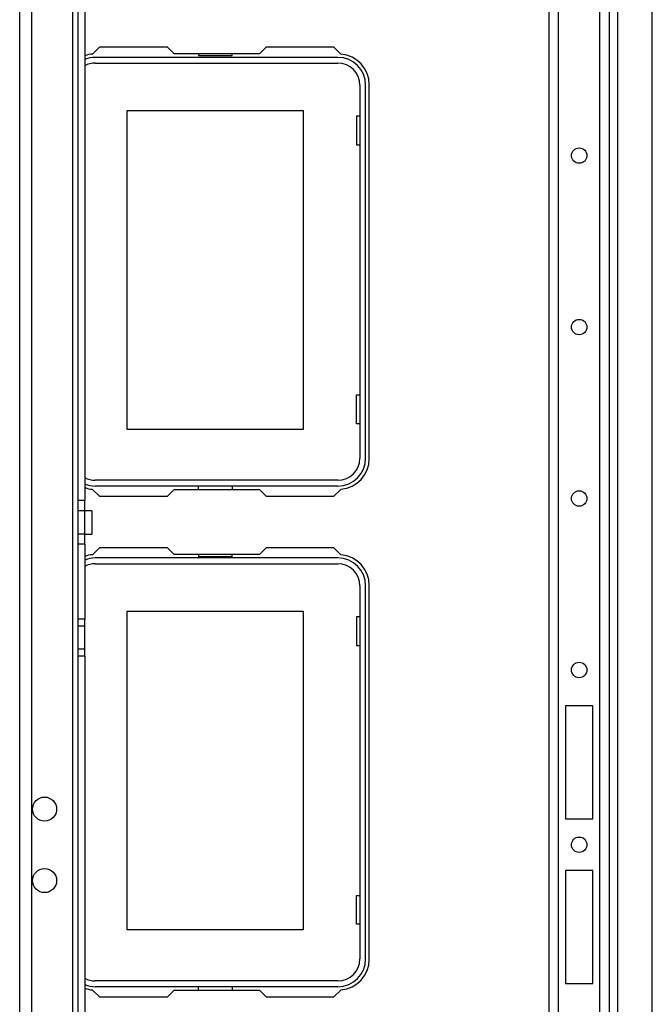
# Model space of a CAD drawing. Extents: x 13 to 258, y 21 to 257.
# Drawn here: x 83 to 90, y 44 to 56 of the extents above; entities that cross this region are included whole.
import ezdxf

# ---------------------------------------------------------------- set-up
doc = ezdxf.new("R2010")
doc.units = 0
doc.header["$MEASUREMENT"] = 0
doc.layers.add('TFR-TRI', color=7, linetype='CONTINUOUS')

msp = doc.modelspace()

# ---------------------------------------------------------------- linework, layer by layer
at = {"layer": 'TFR-TRI', "color": 18, "linetype": 'CONTINUOUS'}
for p, q in [((83.017, 24.326), (83.017, 68.027)), ((83.155, 24.326), (83.155, 68.027)), ((83.628, 24.326), (83.628, 68.027)), ((89.093, 24.891), (89.093, 67.466)), ((89.203, 24.891), (89.203, 67.466)), ((89.675, 24.891), (89.675, 67.466)), ((89.786, 24.891), (89.786, 67.466)), ((83.687, 50.129), (83.687, 61.024)), ((83.765, 61.024), (83.765, 50.129)), ((89.884, 32.025), (89.884, 60.332)), ((90.278, 32.025), (90.278, 60.332)), ((83.934, 55.336), (83.854, 55.256)), ((84.712, 55.336), (83.934, 55.336)), ((84.79, 55.257), (84.712, 55.336)), ((85.846, 55.336), (85.768, 55.257)), ((86.624, 55.336), (85.846, 55.336)), ((86.704, 55.256), (86.624, 55.336)), ((86.669, 55.218), (83.885, 55.218)), ((85.768, 55.257), (84.79, 55.257)), ((85.068, 55.257), (85.068, 55.238)), ((85.068, 55.238), (85.456, 55.238)), ((85.456, 55.238), (85.456, 55.257)), ((83.885, 55.152), (86.669, 55.152)), ((86.922, 54.899), (86.922, 50.615)), ((86.988, 50.615), (86.988, 54.899)), ((87.029, 50.612), (87.029, 54.903)), ((84.252, 54.607), (86.272, 54.607)), ((84.252, 50.947), (84.252, 54.607)), ((86.272, 54.607), (86.272, 50.947)), ((86.882, 54.542), (86.882, 54.212)), ((86.922, 54.542), (86.882, 54.542)), ((86.882, 54.212), (86.922, 54.212)), ((86.882, 51.342), (86.922, 51.342)), ((86.882, 51.012), (86.882, 51.342)), ((86.922, 51.012), (86.882, 51.012)), ((86.272, 50.947), (84.252, 50.947)), ((86.669, 50.363), (83.885, 50.363)), ((83.854, 50.258), (83.934, 50.178)), ((83.885, 50.297), (86.669, 50.297)), ((84.712, 50.178), (84.79, 50.257)), ((84.79, 50.257), (85.768, 50.257)), ((85.068, 50.257), (85.068, 50.297)), ((85.456, 50.297), (85.456, 50.257)), ((85.768, 50.257), (85.846, 50.178)), ((86.624, 50.178), (86.704, 50.258)), ((83.687, 50.011), (83.687, 50.129)), ((83.765, 50.129), (83.687, 50.129)), ((83.765, 50.011), (83.765, 50.129)), ((83.934, 50.178), (84.712, 50.178)), ((85.846, 50.178), (86.624, 50.178)), ((83.687, 49.745), (83.687, 50.011)), ((83.765, 50.011), (83.687, 50.011)), ((83.844, 50.011), (83.765, 50.011)), ((83.765, 49.745), (83.765, 50.011)), ((83.844, 50.011), (83.844, 49.972)), ((83.844, 49.972), (83.844, 49.878)), ((83.844, 49.878), (83.844, 49.784)), ((83.687, 49.627), (83.687, 49.745)), ((83.765, 49.745), (83.687, 49.745)), ((83.765, 49.745), (83.844, 49.745)), ((83.765, 49.627), (83.765, 49.745)), ((83.844, 49.784), (83.844, 49.745)), ((83.765, 49.627), (83.687, 49.627)), ((83.687, 48.766), (83.687, 49.627)), ((83.765, 49.627), (83.765, 48.766)), ((83.934, 49.588), (83.854, 49.508)), ((84.712, 49.588), (83.934, 49.588)), ((84.79, 49.509), (84.712, 49.588)), ((85.846, 49.588), (85.768, 49.509)), ((86.624, 49.588), (85.846, 49.588)), ((86.704, 49.508), (86.624, 49.588)), ((86.669, 49.47), (83.885, 49.47)), ((83.885, 49.404), (86.669, 49.404)), ((85.768, 49.509), (84.79, 49.509)), ((85.068, 49.509), (85.068, 49.489)), ((85.068, 49.489), (85.456, 49.489)), ((85.456, 49.489), (85.456, 49.509)), ((86.922, 49.151), (86.922, 44.867)), ((86.988, 44.867), (86.988, 49.151)), ((87.029, 44.864), (87.029, 49.155)), ((84.252, 48.859), (86.272, 48.859)), ((84.252, 45.199), (84.252, 48.859)), ((86.272, 48.859), (86.272, 45.199)), ((83.765, 48.766), (83.687, 48.766)), ((83.687, 48.688), (83.687, 48.766)), ((83.765, 48.688), (83.765, 48.766)), ((86.882, 48.794), (86.882, 48.464)), ((86.922, 48.794), (86.882, 48.794)), ((83.687, 48.422), (83.687, 48.688)), ((83.765, 48.688), (83.687, 48.688)), ((83.765, 48.422), (83.765, 48.688)), ((83.687, 48.343), (83.687, 48.422)), ((83.765, 48.422), (83.687, 48.422)), ((83.765, 48.343), (83.765, 48.422)), ((86.882, 48.464), (86.922, 48.464)), ((83.765, 48.343), (83.687, 48.343)), ((83.687, 44.011), (83.687, 48.343)), ((83.765, 48.343), (83.765, 44.011)), ((89.282, 47.773), (89.282, 46.474)), ((89.597, 47.773), (89.282, 47.773)), ((89.597, 46.474), (89.597, 47.773)), ((89.282, 46.474), (89.597, 46.474)), ((89.282, 45.883), (89.282, 44.584)), ((89.597, 45.883), (89.282, 45.883)), ((89.597, 44.584), (89.597, 45.883)), ((86.882, 45.594), (86.922, 45.594)), ((86.882, 45.264), (86.882, 45.594)), ((86.922, 45.264), (86.882, 45.264)), ((86.272, 45.199), (84.252, 45.199)), ((86.669, 44.614), (83.885, 44.614)), ((83.885, 44.549), (86.669, 44.549)), ((85.068, 44.509), (85.068, 44.549)), ((85.456, 44.549), (85.456, 44.509)), ((89.282, 44.584), (89.597, 44.584)), ((83.854, 44.51), (83.934, 44.43)), ((83.934, 44.43), (84.712, 44.43)), ((84.712, 44.43), (84.79, 44.509)), ((84.79, 44.509), (85.768, 44.509)), ((85.768, 44.509), (85.846, 44.43)), ((85.846, 44.43), (86.624, 44.43)), ((86.624, 44.43), (86.704, 44.51))]:
    msp.add_line(p, q, dxfattribs=at)
for centre, radius in [((89.439, 54.09), 0.0886), ((89.439, 52.121), 0.0886), ((89.439, 50.153), 0.0886), ((89.439, 48.184), 0.0886), ((83.303, 46.587), 0.138), ((89.439, 46.178), 0.0886), ((83.303, 45.766), 0.138)]:
    msp.add_circle(centre, radius, dxfattribs=at)
for centre, radius, start, end in [((83.883, 54.903), 0.354, 94.7196, 109.4718), ((83.885, 54.899), 0.319, 90, 112.1203), ((86.669, 54.899), 0.319, 0, 90), ((86.675, 54.903), 0.354, 0, 85.2804), ((83.885, 54.899), 0.253, 90, 118.3416), ((86.669, 54.899), 0.253, 0, 90), ((86.669, 50.615), 0.253, 270, 0), ((86.669, 50.615), 0.319, 270, 0), ((86.675, 50.612), 0.354, 274.7196, 0), ((83.885, 50.615), 0.253, 241.6584, 270), ((83.885, 50.615), 0.319, 247.8797, 270), ((83.883, 50.612), 0.354, 250.5282, 265.2804), ((83.883, 49.155), 0.354, 94.7196, 109.4718), ((83.885, 49.151), 0.319, 90, 112.1203), ((83.885, 49.151), 0.253, 90, 118.3416), ((86.669, 49.151), 0.319, 0, 90), ((86.669, 49.151), 0.253, 0, 90), ((86.675, 49.155), 0.354, 0, 85.2804), ((86.669, 44.867), 0.253, 270, 0), ((86.669, 44.867), 0.319, 270, 0), ((86.675, 44.864), 0.354, 274.7196, 0), ((83.885, 44.867), 0.253, 241.6584, 270), ((83.885, 44.867), 0.319, 247.8797, 270), ((83.883, 44.864), 0.354, 250.5282, 265.2804)]:
    msp.add_arc(centre, radius, start, end, dxfattribs=at)

doc.saveas('drawing.dxf')
